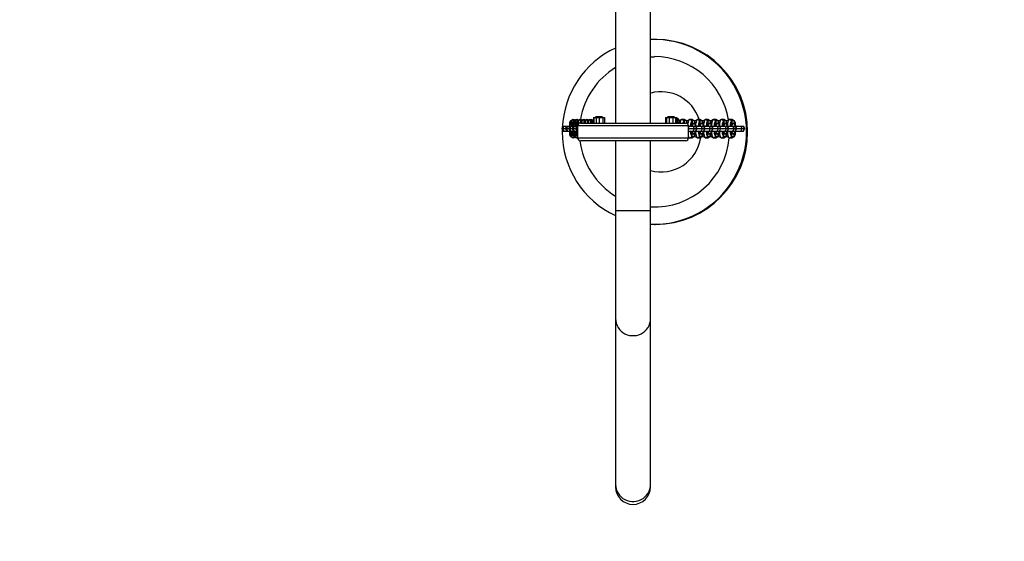
# Model space of a CAD drawing. Units: millimetres. Extents: x -500 to 1110, y 186 to 923.
# Drawn here: x 359 to 466, y 351 to 407 of the extents above; entities that cross this region are included whole.
import ezdxf

# ---------------------------------------------------------------- set-up
doc = ezdxf.new("R2010")
doc.units = ezdxf.units.MM
doc.header["$LTSCALE"] = 45
doc.layers.add('VP-EQ', color=7, linetype='Continuous', true_color=0x8a3492)
doc.layers.add('VP-HIC', color=6, linetype='Continuous')

# ---------------------------------------------------------------- blocks, each defined once
blk = doc.blocks.new('RB1329_')
at = {"color": 0, "linetype": 'Continuous', "lineweight": 25}
for p, q in [((470.51, 424.78), (470.51, 411.21)), ((474.31, 411.21), (474.31, 424.72)), ((474.83, 420.26), (474.72, 420.26)), ((474.31, 418.38), (474.72, 418.39)), ((465.89, 411.61), (465.63, 411.46)), ((465.63, 411.46), (465.89, 411.61)), ((465.63, 411.46), (465.74, 411.46)), ((465.63, 411.16), (465.63, 411.46)), ((465.74, 411.46), (466, 411.61)), ((465.74, 411.16), (465.74, 411.46)), ((465.89, 411.61), (466, 411.61)), ((465.89, 411.61), (465.89, 411.61)), ((466.13, 411.54), (466, 411.61)), ((466.26, 411.61), (466, 411.46)), ((466, 411.46), (466.26, 411.61)), ((466, 411.46), (466.11, 411.46)), ((466, 411.16), (466, 411.46)), ((466.11, 411.46), (466.37, 411.61)), ((466.11, 411.16), (466.11, 411.46)), ((466.26, 411.61), (466.37, 411.61)), ((466.26, 411.61), (466.26, 411.61)), ((466.63, 411.61), (466.37, 411.46)), ((466.5, 411.54), (466.37, 411.61)), ((466.37, 411.46), (466.63, 411.61)), ((466.37, 411.46), (466.48, 411.46)), ((466.37, 411.16), (466.37, 411.46)), ((466.48, 411.46), (466.74, 411.61)), ((466.48, 411.16), (466.48, 411.46)), ((466.63, 411.61), (466.74, 411.61)), ((466.63, 411.61), (466.63, 411.61)), ((466.87, 411.54), (466.74, 411.61)), ((467, 411.61), (466.74, 411.46)), ((466.74, 411.46), (467, 411.61)), ((466.74, 411.46), (466.85, 411.46)), ((466.74, 411.21), (466.74, 411.46)), ((466.85, 411.46), (467.11, 411.61)), ((466.85, 411.21), (466.85, 411.46)), ((467, 411.61), (467.11, 411.61)), ((467, 411.61), (467, 411.61)), ((467.37, 411.61), (467.11, 411.46)), ((467.24, 411.54), (467.11, 411.61)), ((467.11, 411.46), (467.37, 411.61)), ((467.11, 411.46), (467.22, 411.46)), ((467.11, 411.21), (467.11, 411.46)), ((467.22, 411.46), (467.48, 411.61)), ((467.22, 411.21), (467.22, 411.46)), ((467.37, 411.61), (467.48, 411.61)), ((467.37, 411.61), (467.37, 411.61)), ((467.74, 411.61), (467.48, 411.46)), ((467.61, 411.54), (467.48, 411.61)), ((467.48, 411.46), (467.74, 411.61)), ((467.48, 411.46), (467.59, 411.46)), ((467.48, 411.21), (467.48, 411.46)), ((467.59, 411.46), (467.85, 411.61)), ((467.59, 411.21), (467.59, 411.46)), ((467.74, 411.61), (467.85, 411.61)), ((467.74, 411.61), (467.74, 411.61)), ((468.11, 411.61), (467.85, 411.46)), ((467.85, 411.46), (468.11, 411.61)), ((467.85, 411.46), (467.96, 411.46)), ((467.85, 411.21), (467.85, 411.46)), ((467.98, 411.54), (467.86, 411.61)), ((467.96, 411.46), (468.14, 411.57)), ((467.96, 411.21), (467.96, 411.46)), ((468.11, 411.61), (468.14, 411.61)), ((468.11, 411.61), (468.11, 411.61)), ((468.14, 411.81), (468.14, 411.21)), ((468.14, 411.81), (468.18, 411.81)), ((468.18, 411.81), (468.18, 411.21)), ((468.18, 411.81), (468.43, 411.81)), ((468.35, 411.89), (468.43, 411.81)), ((469.1, 411.89), (468.35, 411.89)), ((468.43, 411.81), (468.43, 411.21)), ((468.43, 411.81), (468.79, 411.81)), ((468.79, 411.21), (468.79, 411.81)), ((468.79, 411.81), (469.13, 411.81)), ((469.03, 411.81), (469.1, 411.89)), ((469.13, 411.81), (469.13, 411.21)), ((469.13, 411.81), (469.31, 411.81)), ((469.31, 411.81), (469.31, 411.21)), ((475.91, 411.81), (475.91, 411.21)), ((475.91, 411.81), (476.04, 411.81)), ((476.04, 411.81), (476.04, 411.21)), ((476.04, 411.81), (476.36, 411.81)), ((476.13, 411.89), (476.21, 411.81)), ((476.88, 411.89), (476.13, 411.89)), ((476.36, 411.21), (476.36, 411.81)), ((476.36, 411.81), (476.73, 411.81)), ((476.73, 411.81), (476.73, 411.21)), ((476.73, 411.81), (477.01, 411.81)), ((476.81, 411.81), (476.88, 411.89)), ((477.01, 411.81), (477.01, 411.21)), ((477.01, 411.81), (477.1, 411.81)), ((477.1, 411.81), (477.1, 411.21)), ((477.31, 411.65), (477.1, 411.78)), ((477.1, 411.76), (477.27, 411.66)), ((477.1, 411.66), (477.27, 411.66)), ((477.1, 411.36), (477.27, 411.36)), ((477.27, 411.36), (477.1, 411.26)), ((477.27, 411.66), (477.27, 411.36)), ((477.65, 411.6), (477.42, 411.47)), ((477.68, 411.61), (477.94, 411.46)), ((477.93, 411.61), (477.68, 411.61)), ((477.93, 411.61), (478.18, 411.46)), ((477.97, 411.6), (477.93, 411.61)), ((478.18, 411.46), (477.94, 411.46)), ((477.94, 411.46), (477.94, 411.21)), ((478.21, 411.45), (477.97, 411.6)), ((478.18, 411.46), (478.18, 411.2)), ((478.51, 411.6), (478.26, 411.45)), ((478.54, 411.61), (478.79, 411.46)), ((478.79, 411.61), (478.54, 411.61)), ((478.79, 411.61), (479.04, 411.46)), ((478.82, 411.6), (478.79, 411.61)), ((478.79, 411.46), (478.79, 411.16)), ((479.04, 411.46), (478.79, 411.46)), ((479.07, 411.45), (478.82, 411.6)), ((479.04, 411.46), (479.04, 411.16)), ((479.37, 411.6), (479.12, 411.45)), ((479.4, 411.61), (479.65, 411.46)), ((479.65, 411.61), (479.4, 411.61)), ((479.65, 411.61), (479.9, 411.46)), ((479.68, 411.6), (479.65, 411.61)), ((479.65, 411.46), (479.65, 411.16)), ((479.9, 411.46), (479.65, 411.46)), ((479.93, 411.45), (479.68, 411.6)), ((479.9, 411.46), (479.9, 411.16)), ((480.23, 411.6), (479.98, 411.45)), ((480.26, 411.61), (480.51, 411.46)), ((480.51, 411.61), (480.26, 411.61)), ((480.51, 411.61), (480.76, 411.46)), ((480.54, 411.6), (480.51, 411.61)), ((480.51, 411.46), (480.51, 411.16)), ((480.76, 411.46), (480.51, 411.46)), ((480.79, 411.45), (480.54, 411.6)), ((480.76, 411.46), (480.76, 411.16)), ((481.08, 411.6), (480.84, 411.45)), ((481.12, 411.61), (481.37, 411.46)), ((481.37, 411.61), (481.12, 411.61)), ((481.37, 411.61), (481.62, 411.46)), ((481.4, 411.6), (481.37, 411.61)), ((481.37, 411.46), (481.37, 411.16)), ((481.62, 411.46), (481.37, 411.46)), ((481.65, 411.45), (481.4, 411.6)), ((481.62, 411.46), (481.62, 411.16)), ((481.94, 411.6), (481.7, 411.45)), ((481.98, 411.61), (482.23, 411.46)), ((482.23, 411.61), (481.98, 411.61)), ((482.23, 411.61), (482.48, 411.46)), ((482.26, 411.6), (482.23, 411.61)), ((482.23, 411.46), (482.23, 411.16)), ((482.48, 411.46), (482.23, 411.46)), ((482.51, 411.45), (482.26, 411.6)), ((482.48, 411.46), (482.48, 411.16)), ((482.8, 411.6), (482.56, 411.45)), ((482.84, 411.61), (483.09, 411.46)), ((483.08, 411.61), (482.84, 411.61)), ((483.08, 411.61), (483.34, 411.46)), ((483.12, 411.6), (483.08, 411.61)), ((483.09, 411.46), (483.09, 411.16)), ((483.34, 411.46), (483.09, 411.46)), ((483.37, 411.45), (483.12, 411.6)), ((483.34, 411.46), (483.34, 411.16)), ((464.86, 410.87), (464.71, 410.61)), ((464.71, 410.61), (464.86, 410.35)), ((464.71, 410.61), (464.72, 410.61)), ((464.72, 410.61), (464.87, 410.87)), ((464.72, 410.61), (464.82, 410.61)), ((464.87, 410.35), (464.72, 410.61)), ((464.75, 410.55), (464.74, 410.26)), ((464.82, 410.61), (464.97, 410.87)), ((464.97, 410.35), (464.82, 410.61)), ((464.82, 410.61), (465.08, 410.61)), ((464.86, 410.87), (464.87, 410.87)), ((464.86, 410.35), (464.87, 410.35)), ((464.87, 410.87), (464.97, 410.87)), ((464.87, 410.35), (464.97, 410.35)), ((464.97, 410.87), (465.23, 410.87)), ((464.97, 410.35), (465.23, 410.35)), ((465.23, 410.87), (465.08, 410.61)), ((465.08, 410.61), (465.23, 410.35)), ((465.08, 410.61), (465.09, 410.61)), ((465.09, 410.61), (465.24, 410.87)), ((465.09, 410.61), (465.19, 410.61)), ((465.24, 410.35), (465.09, 410.61)), ((465.19, 410.61), (465.34, 410.87)), ((465.34, 410.35), (465.19, 410.61)), ((465.19, 410.61), (465.45, 410.61)), ((465.23, 410.87), (465.24, 410.87)), ((465.23, 410.35), (465.24, 410.35)), ((465.24, 410.87), (465.34, 410.87)), ((465.24, 410.35), (465.34, 410.35)), ((465.34, 410.87), (465.61, 410.87)), ((465.34, 410.35), (465.61, 410.35)), ((465.6, 410.87), (465.45, 410.61)), ((465.45, 410.61), (465.6, 410.35)), ((465.45, 410.61), (465.46, 410.61)), ((465.46, 410.61), (465.61, 410.87)), ((465.46, 410.61), (465.56, 410.61)), ((465.61, 410.35), (465.46, 410.61)), ((465.56, 410.61), (465.71, 410.87)), ((465.56, 410.61), (465.82, 410.61)), ((465.71, 410.35), (465.56, 410.61)), ((465.6, 410.87), (465.61, 410.87)), ((465.6, 410.35), (465.61, 410.35)), ((465.61, 410.87), (465.71, 410.87)), ((465.61, 410.35), (465.71, 410.35)), ((465.63, 411.16), (465.74, 411.16)), ((465.77, 411.08), (465.63, 411.16)), ((465.71, 410.87), (465.97, 410.87)), ((465.71, 410.35), (465.97, 410.35)), ((465.75, 411.16), (465.74, 411.16)), ((465.97, 410.87), (465.82, 410.61)), ((465.82, 410.61), (465.97, 410.35)), ((465.82, 410.61), (465.83, 410.61)), ((465.83, 410.61), (465.98, 410.87)), ((465.83, 410.61), (465.93, 410.61)), ((465.98, 410.35), (465.83, 410.61)), ((465.93, 410.61), (466.08, 410.87)), ((466.08, 410.35), (465.93, 410.61)), ((465.93, 410.61), (466.19, 410.61)), ((465.97, 410.87), (465.98, 410.87)), ((465.97, 410.35), (465.98, 410.35)), ((465.98, 410.87), (466.08, 410.87)), ((465.98, 410.35), (466.08, 410.35)), ((466, 411.16), (466.11, 411.16)), ((466.14, 411.08), (466, 411.16)), ((466.08, 410.87), (466.35, 410.87)), ((466.08, 410.35), (466.35, 410.35)), ((466.12, 411.16), (466.11, 411.16)), ((466.34, 410.87), (466.19, 410.61)), ((466.19, 410.61), (466.34, 410.35)), ((466.19, 410.61), (466.2, 410.61)), ((466.2, 410.61), (466.35, 410.87)), ((466.2, 410.61), (466.3, 410.61)), ((466.35, 410.35), (466.2, 410.61)), ((466.3, 410.61), (466.41, 410.79)), ((466.3, 410.61), (466.41, 410.61)), ((466.41, 410.43), (466.3, 410.61)), ((466.34, 410.87), (466.35, 410.87)), ((466.34, 410.35), (466.35, 410.35)), ((466.35, 410.87), (466.41, 410.87)), ((466.35, 410.35), (466.41, 410.35)), ((466.37, 411.16), (466.48, 411.16)), ((466.48, 411.1), (466.37, 411.16)), ((466.41, 410.91), (466.41, 409.61)), ((478.41, 410.91), (466.41, 410.91)), ((466.49, 411.16), (466.48, 411.16)), ((466.71, 411.21), (478.09, 411.21)), ((478.09, 411.21), (478.11, 411.21)), ((478.41, 409.61), (478.41, 410.91)), ((478.41, 410.87), (478.93, 410.87)), ((478.49, 410.61), (478.41, 410.75)), ((478.46, 410.61), (478.41, 410.7)), ((478.41, 410.48), (478.49, 410.61)), ((478.41, 410.61), (478.46, 410.61)), ((478.41, 410.53), (478.46, 410.61)), ((478.41, 410.35), (478.93, 410.35)), ((478.46, 410.61), (478.49, 410.61)), ((478.49, 410.61), (479.07, 410.61)), ((478.79, 411.01), (478.7, 411.01)), ((478.79, 411.16), (478.76, 411.14)), ((478.81, 410.92), (478.77, 410.92)), ((478.77, 410.3), (478.81, 410.3)), ((479.04, 411.16), (478.79, 411.16)), ((479.04, 411.16), (478.79, 411.01)), ((479.07, 410.61), (478.93, 410.87)), ((478.93, 410.87), (479.17, 410.87)), ((478.93, 410.35), (479.07, 410.61)), ((478.93, 410.35), (479.17, 410.35)), ((479.07, 410.61), (479.32, 410.61)), ((479.32, 410.61), (479.17, 410.87)), ((479.17, 410.87), (479.2, 410.87)), ((479.17, 410.35), (479.32, 410.61)), ((479.17, 410.35), (479.2, 410.35)), ((479.35, 410.61), (479.2, 410.87)), ((479.2, 410.87), (479.78, 410.87)), ((479.2, 410.35), (479.35, 410.61)), ((479.2, 410.35), (479.78, 410.35)), ((479.32, 410.61), (479.35, 410.61)), ((479.35, 410.61), (479.93, 410.61)), ((479.65, 411.01), (479.56, 411.01)), ((479.65, 411.16), (479.62, 411.14)), ((479.67, 410.92), (479.63, 410.92)), ((479.63, 410.3), (479.67, 410.3)), ((479.9, 411.16), (479.65, 411.01)), ((479.9, 411.16), (479.65, 411.16)), ((479.93, 410.61), (479.78, 410.87)), ((479.78, 410.87), (480.03, 410.87)), ((479.78, 410.35), (479.93, 410.61)), ((479.78, 410.35), (480.03, 410.35)), ((479.93, 410.61), (480.18, 410.61)), ((480.18, 410.61), (480.03, 410.87)), ((480.03, 410.87), (480.06, 410.87)), ((480.03, 410.35), (480.18, 410.61)), ((480.03, 410.35), (480.06, 410.35)), ((480.21, 410.61), (480.06, 410.87)), ((480.06, 410.87), (480.64, 410.87)), ((480.06, 410.35), (480.21, 410.61)), ((480.06, 410.35), (480.64, 410.35)), ((480.18, 410.61), (480.21, 410.61)), ((480.21, 410.61), (480.79, 410.61)), ((480.51, 411.01), (480.42, 411.01)), ((480.51, 411.16), (480.47, 411.14)), ((480.53, 410.92), (480.49, 410.92)), ((480.49, 410.3), (480.53, 410.3)), ((480.76, 411.16), (480.51, 411.01)), ((480.76, 411.16), (480.51, 411.16)), ((480.79, 410.61), (480.64, 410.87)), ((480.64, 410.87), (480.89, 410.87)), ((480.64, 410.35), (480.79, 410.61)), ((480.64, 410.35), (480.89, 410.35)), ((480.79, 410.61), (481.03, 410.61)), ((481.03, 410.61), (480.89, 410.87)), ((480.89, 410.87), (480.92, 410.87)), ((480.89, 410.35), (481.03, 410.61)), ((480.89, 410.35), (480.92, 410.35)), ((481.07, 410.61), (480.92, 410.87)), ((480.92, 410.87), (481.5, 410.87)), ((480.92, 410.35), (481.07, 410.61)), ((480.92, 410.35), (481.5, 410.35)), ((481.03, 410.61), (481.07, 410.61)), ((481.07, 410.61), (481.65, 410.61)), ((481.37, 411.01), (481.28, 411.01)), ((481.37, 411.16), (481.33, 411.14)), ((481.39, 410.92), (481.35, 410.92)), ((481.35, 410.3), (481.39, 410.3)), ((481.62, 411.16), (481.37, 411.01)), ((481.62, 411.16), (481.37, 411.16)), ((481.65, 410.61), (481.5, 410.87)), ((481.5, 410.87), (481.75, 410.87)), ((481.5, 410.35), (481.65, 410.61)), ((481.5, 410.35), (481.75, 410.35)), ((481.65, 410.61), (481.89, 410.61)), ((481.89, 410.61), (481.75, 410.87)), ((481.75, 410.87), (481.77, 410.87)), ((481.75, 410.35), (481.89, 410.61)), ((481.75, 410.35), (481.77, 410.35)), ((481.92, 410.61), (481.77, 410.87)), ((481.77, 410.87), (482.36, 410.87)), ((481.77, 410.35), (481.92, 410.61)), ((481.77, 410.35), (482.36, 410.35)), ((481.89, 410.61), (481.92, 410.61)), ((481.92, 410.61), (482.51, 410.61)), ((482.23, 411.01), (482.14, 411.01)), ((482.23, 411.16), (482.19, 411.14)), ((482.24, 410.92), (482.21, 410.92)), ((482.21, 410.3), (482.24, 410.3)), ((482.48, 411.16), (482.23, 411.01)), ((482.48, 411.16), (482.23, 411.16)), ((482.51, 410.61), (482.36, 410.87)), ((482.36, 410.87), (482.61, 410.87)), ((482.36, 410.35), (482.51, 410.61)), ((482.36, 410.35), (482.61, 410.35)), ((482.51, 410.61), (482.75, 410.61)), ((482.75, 410.61), (482.61, 410.87)), ((482.61, 410.87), (482.63, 410.87)), ((482.61, 410.35), (482.75, 410.61)), ((482.61, 410.35), (482.63, 410.35)), ((482.78, 410.61), (482.63, 410.87)), ((482.63, 410.87), (483.22, 410.87)), ((482.63, 410.35), (482.78, 410.61)), ((482.63, 410.35), (483.22, 410.35)), ((482.75, 410.61), (482.78, 410.61)), ((482.78, 410.61), (483.37, 410.61)), ((483.08, 411.01), (483, 411.01)), ((483.09, 411.16), (483.05, 411.14)), ((483.1, 410.92), (483.06, 410.92)), ((483.06, 410.3), (483.1, 410.3)), ((483.34, 411.16), (483.08, 411.01)), ((483.34, 411.16), (483.09, 411.16)), ((483.37, 410.61), (483.22, 410.87)), ((483.22, 410.87), (483.47, 410.87)), ((483.22, 410.35), (483.37, 410.61)), ((483.22, 410.35), (483.47, 410.35)), ((483.37, 410.61), (483.61, 410.61)), ((483.61, 410.61), (483.47, 410.87)), ((483.47, 410.87), (483.49, 410.87)), ((483.47, 410.35), (483.61, 410.61)), ((483.47, 410.35), (483.49, 410.35)), ((483.64, 410.61), (483.49, 410.87)), ((483.49, 410.87), (484.08, 410.87)), ((483.49, 410.35), (483.64, 410.61)), ((483.49, 410.35), (484.08, 410.35)), ((483.61, 410.61), (483.64, 410.61)), ((483.64, 410.61), (484.23, 410.61)), ((484.23, 410.61), (484.08, 410.87)), ((484.08, 410.87), (484.33, 410.87)), ((484.08, 410.35), (484.23, 410.61)), ((484.08, 410.35), (484.33, 410.35)), ((484.23, 410.61), (484.47, 410.61)), ((484.47, 410.61), (484.33, 410.87)), ((484.33, 410.87), (484.35, 410.87)), ((484.33, 410.35), (484.47, 410.61)), ((484.33, 410.35), (484.35, 410.35)), ((484.5, 410.61), (484.35, 410.87)), ((484.35, 410.35), (484.5, 410.61)), ((484.47, 410.61), (484.5, 410.61)), ((465.77, 410.14), (465.63, 410.06)), ((465.74, 410.06), (465.63, 410.06)), ((465.63, 410.06), (465.63, 409.76)), ((465.63, 409.77), (465.89, 409.62)), ((465.74, 409.76), (465.63, 409.76)), ((465.63, 409.76), (465.89, 409.61)), ((465.75, 410.07), (465.74, 410.06)), ((465.74, 410.06), (465.74, 409.76)), ((465.74, 409.76), (466, 409.61)), ((465.89, 409.61), (465.89, 409.62)), ((466, 409.61), (465.89, 409.61)), ((466.14, 410.14), (466, 410.06)), ((466.11, 410.06), (466, 410.06)), ((466, 410.06), (466, 409.76)), ((466, 409.77), (466.26, 409.62)), ((466, 409.76), (466.26, 409.61)), ((466.11, 409.76), (466, 409.76)), ((466, 409.62), (466.13, 409.69)), ((466.12, 410.07), (466.11, 410.06)), ((466.11, 410.06), (466.11, 409.76)), ((466.11, 409.76), (466.37, 409.61)), ((466.26, 409.61), (466.26, 409.62)), ((466.37, 409.61), (466.26, 409.61)), ((466.41, 410.08), (466.37, 410.06)), ((466.41, 410.06), (466.37, 410.06)), ((466.37, 410.06), (466.37, 409.76)), ((466.37, 409.77), (466.41, 409.74)), ((466.41, 409.76), (466.37, 409.76)), ((466.37, 409.76), (466.41, 409.74)), ((466.37, 409.62), (466.41, 409.64)), ((466.41, 409.61), (478.41, 409.61)), ((478.11, 409.31), (466.71, 409.31)), ((470.51, 409.31), (470.51, 401.76)), ((474.31, 401.76), (474.31, 409.31)), ((478.41, 409.68), (478.51, 409.62)), ((478.54, 409.61), (478.79, 409.76)), ((478.54, 409.61), (478.79, 409.61)), ((478.7, 410.21), (478.79, 410.21)), ((478.79, 410.06), (478.76, 410.09)), ((479.04, 410.06), (478.79, 410.21)), ((478.79, 409.76), (478.79, 410.06)), ((478.79, 410.06), (479.04, 410.06)), ((478.79, 409.61), (479.04, 409.76)), ((478.79, 409.76), (479.04, 409.76)), ((478.79, 409.61), (478.82, 409.62)), ((478.82, 409.62), (479.07, 409.77)), ((479.04, 409.76), (479.04, 410.06)), ((479.12, 409.77), (479.37, 409.62)), ((479.4, 409.61), (479.65, 409.76)), ((479.4, 409.61), (479.65, 409.61)), ((479.56, 410.21), (479.65, 410.21)), ((479.65, 410.06), (479.62, 410.09)), ((479.9, 410.06), (479.65, 410.21)), ((479.65, 409.76), (479.65, 410.06)), ((479.65, 410.06), (479.9, 410.06)), ((479.65, 409.76), (479.9, 409.76)), ((479.65, 409.61), (479.9, 409.76)), ((479.65, 409.61), (479.68, 409.62)), ((479.68, 409.62), (479.93, 409.77)), ((479.9, 409.76), (479.9, 410.06)), ((479.98, 409.77), (480.23, 409.62)), ((480.26, 409.61), (480.51, 409.76)), ((480.26, 409.61), (480.51, 409.61)), ((480.42, 410.21), (480.51, 410.21)), ((480.51, 410.06), (480.47, 410.09)), ((480.76, 410.06), (480.51, 410.21)), ((480.51, 409.76), (480.51, 410.06)), ((480.51, 410.06), (480.76, 410.06)), ((480.51, 409.61), (480.76, 409.76)), ((480.51, 409.76), (480.76, 409.76)), ((480.51, 409.61), (480.54, 409.62)), ((480.54, 409.62), (480.79, 409.77)), ((480.76, 409.76), (480.76, 410.06)), ((480.84, 409.77), (481.08, 409.62)), ((481.12, 409.61), (481.37, 409.76)), ((481.12, 409.61), (481.37, 409.61)), ((481.28, 410.21), (481.37, 410.21)), ((481.37, 410.06), (481.33, 410.09)), ((481.62, 410.06), (481.37, 410.21)), ((481.37, 409.76), (481.37, 410.06)), ((481.37, 410.06), (481.62, 410.06)), ((481.37, 409.61), (481.62, 409.76)), ((481.37, 409.76), (481.62, 409.76)), ((481.37, 409.61), (481.4, 409.62)), ((481.4, 409.62), (481.65, 409.77)), ((481.62, 409.76), (481.62, 410.06)), ((481.7, 409.77), (481.94, 409.62)), ((481.98, 409.61), (482.23, 409.76)), ((481.98, 409.61), (482.23, 409.61)), ((482.14, 410.21), (482.23, 410.21)), ((482.23, 410.06), (482.19, 410.09)), ((482.48, 410.06), (482.23, 410.21)), ((482.23, 409.76), (482.23, 410.06)), ((482.23, 410.06), (482.48, 410.06)), ((482.23, 409.76), (482.48, 409.76)), ((482.23, 409.61), (482.48, 409.76)), ((482.23, 409.61), (482.26, 409.62)), ((482.26, 409.62), (482.51, 409.77)), ((482.48, 409.76), (482.48, 410.06)), ((482.56, 409.77), (482.8, 409.62)), ((482.84, 409.61), (483.09, 409.76)), ((482.84, 409.61), (483.08, 409.61)), ((483, 410.21), (483.08, 410.21)), ((483.09, 410.06), (483.05, 410.09)), ((483.34, 410.06), (483.08, 410.21)), ((483.08, 409.61), (483.34, 409.76)), ((483.08, 409.61), (483.12, 409.62)), ((483.09, 409.76), (483.09, 410.06)), ((483.09, 410.06), (483.34, 410.06)), ((483.09, 409.76), (483.34, 409.76)), ((483.12, 409.62), (483.37, 409.77)), ((483.34, 409.76), (483.34, 410.06)), ((470.51, 401.76), (470.51, 390.07)), ((470.51, 401.76), (474.31, 401.76)), ((474.31, 390.07), (474.31, 401.76)), ((474.72, 400.26), (474.83, 400.26)), ((470.51, 390.07), (470.51, 372.13)), ((474.31, 372.13), (474.31, 390.07)), ((470.51, 372.13), (470.51, 371.87)), ((474.31, 371.87), (474.31, 372.13))]:
    blk.add_line(p, q, dxfattribs=at)
at = {"color": 0, "linetype": 'Continuous', "lineweight": 25, "flags": 128}
for points in [[(465.55, 410.87), (465.55, 410.95), (465.56, 411.1), (465.57, 411.22), (465.58, 411.32), (465.6, 411.4), (465.62, 411.45), (465.63, 411.46)], [(465.74, 411.46), (465.76, 411.45), (465.77, 411.4), (465.79, 411.32), (465.8, 411.22), (465.81, 411.1), (465.82, 410.95), (465.82, 410.87)], [(465.92, 410.87), (465.92, 410.95), (465.93, 411.1), (465.94, 411.22), (465.95, 411.32), (465.97, 411.4), (465.99, 411.45), (466, 411.46)], [(466.11, 411.46), (466.13, 411.45), (466.14, 411.4), (466.16, 411.32), (466.17, 411.22), (466.18, 411.1), (466.19, 410.95), (466.19, 410.87)], [(466.29, 410.87), (466.29, 410.95), (466.3, 411.1), (466.31, 411.22), (466.32, 411.32), (466.34, 411.4), (466.36, 411.45), (466.37, 411.46)], [(477.27, 411.66), (477.32, 411.64), (477.37, 411.59), (477.41, 411.49), (477.45, 411.36), (477.48, 411.21), (477.49, 411.2)], [(477.27, 411.36), (477.31, 411.35), (477.34, 411.31), (477.37, 411.24), (477.38, 411.21)], [(477.68, 411.61), (477.64, 411.59), (477.59, 411.54), (477.55, 411.45), (477.51, 411.33), (477.49, 411.2)], [(477.94, 411.46), (477.9, 411.45), (477.86, 411.4), (477.82, 411.32), (477.79, 411.22), (477.79, 411.21)], [(478.36, 411.08), (478.35, 411.1), (478.33, 411.22), (478.3, 411.32), (478.26, 411.4), (478.22, 411.45), (478.18, 411.46)], [(478.26, 411.45), (478.25, 411.45), (478.24, 411.43)], [(478.54, 411.61), (478.5, 411.59), (478.45, 411.54), (478.41, 411.45), (478.37, 411.33), (478.34, 411.18), (478.34, 411.17)], [(478.79, 411.46), (478.75, 411.45), (478.72, 411.4), (478.68, 411.32), (478.65, 411.22), (478.62, 411.1), (478.6, 410.95), (478.6, 410.87)], [(479.24, 410.87), (479.23, 410.95), (479.21, 411.1), (479.19, 411.22), (479.15, 411.32), (479.12, 411.4), (479.08, 411.45), (479.04, 411.46)], [(479.12, 411.45), (479.11, 411.45), (479.1, 411.43)], [(479.4, 411.61), (479.35, 411.59), (479.31, 411.54), (479.27, 411.45), (479.23, 411.33), (479.2, 411.18), (479.2, 411.17)], [(479.65, 411.46), (479.61, 411.45), (479.58, 411.4), (479.54, 411.32), (479.51, 411.22), (479.48, 411.1), (479.46, 410.95), (479.46, 410.87)], [(480.1, 410.87), (480.09, 410.95), (480.07, 411.1), (480.05, 411.22), (480.01, 411.32), (479.98, 411.4), (479.94, 411.45), (479.9, 411.46)], [(479.98, 411.45), (479.97, 411.45), (479.95, 411.43)], [(480.26, 411.61), (480.21, 411.59), (480.17, 411.54), (480.13, 411.45), (480.09, 411.33), (480.06, 411.18), (480.06, 411.17)], [(480.51, 411.46), (480.47, 411.45), (480.43, 411.4), (480.4, 411.32), (480.37, 411.22), (480.34, 411.1), (480.32, 410.95), (480.31, 410.87)], [(480.96, 410.87), (480.95, 410.95), (480.93, 411.1), (480.9, 411.22), (480.87, 411.32), (480.84, 411.4), (480.8, 411.45), (480.76, 411.46)], [(480.84, 411.45), (480.83, 411.45), (480.81, 411.43)], [(481.12, 411.61), (481.07, 411.59), (481.03, 411.54), (480.99, 411.45), (480.95, 411.33), (480.92, 411.18), (480.92, 411.17)], [(481.37, 411.46), (481.33, 411.45), (481.29, 411.4), (481.26, 411.32), (481.23, 411.22), (481.2, 411.1), (481.18, 410.95), (481.17, 410.87)], [(481.82, 410.87), (481.81, 410.95), (481.79, 411.1), (481.76, 411.22), (481.73, 411.32), (481.7, 411.4), (481.66, 411.45), (481.62, 411.46)], [(481.7, 411.45), (481.69, 411.45), (481.67, 411.43)], [(481.98, 411.61), (481.93, 411.59), (481.89, 411.54), (481.84, 411.45), (481.81, 411.33), (481.78, 411.18), (481.78, 411.17)], [(482.23, 411.46), (482.19, 411.45), (482.15, 411.4), (482.12, 411.32), (482.09, 411.22), (482.06, 411.1), (482.04, 410.95), (482.03, 410.87)], [(482.68, 410.87), (482.67, 410.95), (482.65, 411.1), (482.62, 411.22), (482.59, 411.32), (482.56, 411.4), (482.52, 411.45), (482.48, 411.46)], [(482.56, 411.45), (482.55, 411.45), (482.53, 411.43)], [(482.84, 411.61), (482.79, 411.59), (482.75, 411.54), (482.7, 411.45), (482.67, 411.33), (482.64, 411.18), (482.63, 411.17)], [(483.09, 411.46), (483.05, 411.45), (483.01, 411.4), (482.98, 411.32), (482.94, 411.22), (482.92, 411.1), (482.9, 410.95), (482.89, 410.87)], [(483.53, 410.87), (483.53, 410.95), (483.51, 411.1), (483.48, 411.22), (483.45, 411.32), (483.41, 411.4), (483.38, 411.45), (483.34, 411.46)], [(465.63, 409.76), (465.62, 409.78), (465.6, 409.83), (465.58, 409.9), (465.57, 410.01), (465.56, 410.13), (465.55, 410.27), (465.55, 410.35)], [(465.82, 410.35), (465.82, 410.27), (465.81, 410.13), (465.8, 410.01), (465.79, 409.9), (465.77, 409.83), (465.76, 409.78), (465.74, 409.76)], [(466, 409.76), (465.99, 409.78), (465.97, 409.83), (465.95, 409.9), (465.94, 410.01), (465.93, 410.13), (465.92, 410.27), (465.92, 410.35)], [(466.19, 410.35), (466.19, 410.27), (466.18, 410.13), (466.17, 410.01), (466.16, 409.9), (466.14, 409.83), (466.13, 409.78), (466.11, 409.76)], [(466.37, 409.76), (466.36, 409.78), (466.34, 409.83), (466.32, 409.9), (466.31, 410.01), (466.3, 410.13), (466.29, 410.27), (466.29, 410.35)], [(466.48, 411.16), (466.49, 411.15), (466.5, 411.13)], [(478.6, 410.35), (478.6, 410.27), (478.62, 410.13), (478.65, 410.01), (478.68, 409.9), (478.72, 409.83), (478.75, 409.78), (478.79, 409.76)], [(478.79, 411.16), (478.77, 411.15), (478.74, 411.12), (478.72, 411.08), (478.7, 411.01), (478.68, 410.93), (478.68, 410.87)], [(478.68, 410.36), (478.68, 410.3), (478.7, 410.22), (478.72, 410.15), (478.74, 410.1), (478.77, 410.07), (478.79, 410.06)], [(478.77, 410.92), (478.74, 410.9), (478.73, 410.87)], [(478.73, 410.35), (478.74, 410.32), (478.77, 410.3)], [(478.85, 410.87), (478.83, 410.9), (478.81, 410.92), (478.78, 410.9), (478.77, 410.87)], [(478.77, 410.35), (478.78, 410.32), (478.81, 410.3)], [(478.86, 410.87), (478.86, 410.9), (478.84, 410.95), (478.83, 410.99), (478.81, 411.01), (478.79, 411.01)], [(478.79, 410.21), (478.81, 410.22), (478.83, 410.24), (478.84, 410.28), (478.86, 410.32), (478.86, 410.35)], [(478.81, 410.3), (478.83, 410.32), (478.85, 410.35)], [(479.16, 410.87), (479.15, 410.93), (479.13, 411.01), (479.11, 411.08), (479.09, 411.12), (479.07, 411.15), (479.04, 411.16)], [(479.04, 409.76), (479.08, 409.78), (479.12, 409.83), (479.15, 409.9), (479.19, 410.01), (479.21, 410.13), (479.23, 410.27), (479.24, 410.35)], [(479.04, 410.06), (479.07, 410.07), (479.09, 410.1), (479.11, 410.15), (479.13, 410.22), (479.15, 410.3), (479.16, 410.35)], [(479.46, 410.35), (479.46, 410.27), (479.48, 410.13), (479.51, 410.01), (479.54, 409.9), (479.58, 409.83), (479.61, 409.78), (479.65, 409.76)], [(479.65, 411.16), (479.63, 411.15), (479.6, 411.12), (479.58, 411.08), (479.56, 411.01), (479.54, 410.93), (479.54, 410.87)], [(479.54, 410.35), (479.54, 410.3), (479.56, 410.22), (479.58, 410.15), (479.6, 410.1), (479.63, 410.07), (479.65, 410.06)], [(479.63, 410.92), (479.6, 410.9), (479.59, 410.87)], [(479.59, 410.35), (479.6, 410.32), (479.63, 410.3)], [(479.71, 410.87), (479.69, 410.9), (479.67, 410.92), (479.64, 410.9), (479.63, 410.87)], [(479.63, 410.35), (479.64, 410.32), (479.67, 410.3)], [(479.72, 410.87), (479.72, 410.9), (479.7, 410.95), (479.68, 410.99), (479.67, 411.01), (479.65, 411.01)], [(479.65, 410.21), (479.67, 410.22), (479.68, 410.24), (479.7, 410.28), (479.72, 410.32), (479.72, 410.35)], [(479.67, 410.3), (479.69, 410.32), (479.71, 410.35)], [(480.02, 410.87), (480.01, 410.93), (479.99, 411.01), (479.97, 411.08), (479.95, 411.12), (479.93, 411.15), (479.9, 411.16)], [(479.9, 410.06), (479.93, 410.07), (479.95, 410.1), (479.97, 410.15), (479.99, 410.22), (480.01, 410.3), (480.02, 410.35)], [(479.9, 409.76), (479.94, 409.78), (479.98, 409.83), (480.01, 409.9), (480.05, 410.01), (480.07, 410.13), (480.09, 410.27), (480.1, 410.35)], [(480.31, 410.35), (480.32, 410.27), (480.34, 410.13), (480.37, 410.01), (480.4, 409.9), (480.43, 409.83), (480.47, 409.78), (480.51, 409.76)], [(480.51, 411.16), (480.49, 411.15), (480.46, 411.12), (480.44, 411.08), (480.42, 411.01), (480.4, 410.93), (480.39, 410.87)], [(480.39, 410.36), (480.4, 410.3), (480.42, 410.22), (480.44, 410.15), (480.46, 410.1), (480.49, 410.07), (480.51, 410.06)], [(480.49, 410.92), (480.46, 410.9), (480.45, 410.87)], [(480.45, 410.35), (480.46, 410.32), (480.49, 410.3)], [(480.57, 410.87), (480.55, 410.9), (480.53, 410.92), (480.5, 410.9), (480.48, 410.87)], [(480.48, 410.35), (480.5, 410.32), (480.53, 410.3)], [(480.58, 410.87), (480.57, 410.9), (480.56, 410.95), (480.54, 410.99), (480.53, 411.01), (480.51, 411.01)], [(480.51, 410.21), (480.53, 410.22), (480.54, 410.24), (480.56, 410.28), (480.57, 410.32), (480.58, 410.35)], [(480.53, 410.3), (480.55, 410.32), (480.57, 410.35)], [(480.88, 410.87), (480.87, 410.93), (480.85, 411.01), (480.83, 411.08), (480.81, 411.12), (480.78, 411.15), (480.76, 411.16)], [(480.76, 410.06), (480.78, 410.07), (480.81, 410.1), (480.83, 410.15), (480.85, 410.22), (480.87, 410.3), (480.88, 410.35)], [(480.76, 409.76), (480.8, 409.78), (480.84, 409.83), (480.87, 409.9), (480.9, 410.01), (480.93, 410.13), (480.95, 410.27), (480.96, 410.35)], [(481.17, 410.35), (481.18, 410.27), (481.2, 410.13), (481.23, 410.01), (481.26, 409.9), (481.29, 409.83), (481.33, 409.78), (481.37, 409.76)], [(481.37, 411.16), (481.35, 411.15), (481.32, 411.12), (481.3, 411.08), (481.28, 411.01), (481.26, 410.93), (481.25, 410.87)], [(481.25, 410.35), (481.26, 410.3), (481.28, 410.22), (481.3, 410.15), (481.32, 410.1), (481.35, 410.07), (481.37, 410.06)], [(481.35, 410.92), (481.32, 410.9), (481.31, 410.87)], [(481.31, 410.35), (481.32, 410.32), (481.35, 410.3)], [(481.43, 410.87), (481.41, 410.9), (481.39, 410.92), (481.36, 410.9), (481.34, 410.87)], [(481.34, 410.35), (481.36, 410.32), (481.39, 410.3)], [(481.44, 410.87), (481.43, 410.9), (481.42, 410.95), (481.4, 410.99), (481.38, 411.01), (481.37, 411.01)], [(481.37, 410.21), (481.38, 410.22), (481.4, 410.24), (481.42, 410.28), (481.43, 410.32), (481.44, 410.35)], [(481.39, 410.3), (481.41, 410.32), (481.43, 410.35)], [(481.74, 410.87), (481.73, 410.93), (481.71, 411.01), (481.69, 411.08), (481.67, 411.12), (481.64, 411.15), (481.62, 411.16)], [(481.62, 409.76), (481.66, 409.78), (481.7, 409.83), (481.73, 409.9), (481.76, 410.01), (481.79, 410.13), (481.81, 410.27), (481.82, 410.35)], [(481.62, 410.06), (481.64, 410.07), (481.67, 410.1), (481.69, 410.15), (481.71, 410.22), (481.73, 410.3), (481.74, 410.35)], [(482.03, 410.35), (482.04, 410.27), (482.06, 410.13), (482.09, 410.01), (482.12, 409.9), (482.15, 409.83), (482.19, 409.78), (482.23, 409.76)], [(482.23, 411.16), (482.21, 411.15), (482.18, 411.12), (482.16, 411.08), (482.14, 411.01), (482.12, 410.93), (482.11, 410.87)], [(482.11, 410.36), (482.12, 410.3), (482.14, 410.22), (482.16, 410.15), (482.18, 410.1), (482.21, 410.07), (482.23, 410.06)], [(482.21, 410.92), (482.18, 410.9), (482.16, 410.87)], [(482.16, 410.35), (482.18, 410.32), (482.21, 410.3)], [(482.29, 410.87), (482.27, 410.9), (482.24, 410.92), (482.22, 410.9), (482.2, 410.87)], [(482.2, 410.35), (482.22, 410.32), (482.24, 410.3)], [(482.3, 410.87), (482.29, 410.9), (482.28, 410.95), (482.26, 410.99), (482.24, 411.01), (482.23, 411.01)], [(482.23, 410.21), (482.24, 410.22), (482.26, 410.24), (482.28, 410.28), (482.29, 410.32), (482.3, 410.35)], [(482.24, 410.3), (482.27, 410.32), (482.29, 410.35)], [(482.6, 410.87), (482.59, 410.93), (482.57, 411.01), (482.55, 411.08), (482.53, 411.12), (482.5, 411.15), (482.48, 411.16)], [(482.48, 410.06), (482.5, 410.07), (482.53, 410.1), (482.55, 410.15), (482.57, 410.22), (482.59, 410.3), (482.6, 410.35)], [(482.48, 409.76), (482.52, 409.78), (482.56, 409.83), (482.59, 409.9), (482.62, 410.01), (482.65, 410.13), (482.67, 410.27), (482.68, 410.35)], [(482.89, 410.35), (482.9, 410.27), (482.92, 410.13), (482.94, 410.01), (482.98, 409.9), (483.01, 409.83), (483.05, 409.78), (483.09, 409.76)], [(483.09, 411.16), (483.06, 411.15), (483.04, 411.12), (483.02, 411.08), (483, 411.01), (482.98, 410.93), (482.97, 410.87)], [(482.97, 410.35), (482.98, 410.3), (483, 410.22), (483.02, 410.15), (483.04, 410.1), (483.06, 410.07), (483.09, 410.06)], [(483.06, 410.92), (483.04, 410.9), (483.02, 410.87)], [(483.02, 410.35), (483.04, 410.32), (483.06, 410.3)], [(483.15, 410.87), (483.13, 410.9), (483.1, 410.92), (483.08, 410.9), (483.06, 410.87)], [(483.06, 410.35), (483.08, 410.32), (483.1, 410.3)], [(483.16, 410.87), (483.15, 410.9), (483.14, 410.95), (483.12, 410.99), (483.1, 411.01), (483.08, 411.01)], [(483.08, 410.21), (483.1, 410.22), (483.12, 410.24), (483.14, 410.28), (483.15, 410.32), (483.16, 410.35)], [(483.1, 410.3), (483.13, 410.32), (483.15, 410.35)], [(483.46, 410.87), (483.45, 410.93), (483.43, 411.01), (483.41, 411.08), (483.39, 411.12), (483.36, 411.15), (483.34, 411.16)], [(483.34, 409.76), (483.38, 409.78), (483.41, 409.83), (483.45, 409.9), (483.48, 410.01), (483.51, 410.13), (483.53, 410.27), (483.53, 410.35)], [(483.34, 410.06), (483.36, 410.07), (483.39, 410.1), (483.41, 410.15), (483.43, 410.22), (483.45, 410.3), (483.46, 410.35)], [(478.41, 409.78), (478.41, 409.78), (478.45, 409.69), (478.5, 409.63), (478.54, 409.61)], [(479.1, 409.79), (479.11, 409.78), (479.12, 409.77)], [(479.2, 410.06), (479.2, 410.05), (479.23, 409.9), (479.27, 409.78), (479.31, 409.69), (479.35, 409.63), (479.4, 409.61)], [(479.95, 409.79), (479.97, 409.78), (479.98, 409.77)], [(480.06, 410.06), (480.06, 410.05), (480.09, 409.9), (480.13, 409.78), (480.17, 409.69), (480.21, 409.63), (480.26, 409.61)], [(480.81, 409.79), (480.83, 409.78), (480.84, 409.77)], [(480.92, 410.06), (480.92, 410.05), (480.95, 409.9), (480.99, 409.78), (481.03, 409.69), (481.07, 409.63), (481.12, 409.61)], [(481.67, 409.79), (481.69, 409.78), (481.7, 409.77)], [(481.78, 410.06), (481.78, 410.05), (481.81, 409.9), (481.84, 409.78), (481.89, 409.69), (481.93, 409.63), (481.98, 409.61)], [(482.53, 409.79), (482.55, 409.78), (482.56, 409.77)], [(482.63, 410.06), (482.64, 410.05), (482.67, 409.9), (482.7, 409.78), (482.75, 409.69), (482.79, 409.63), (482.84, 409.61)], [(470.51, 390.07), (470.53, 389.81), (470.58, 389.57), (470.67, 389.33), (470.78, 389.1), (470.93, 388.9), (471.11, 388.71), (471.31, 388.55), (471.53, 388.42), (471.77, 388.32), (472.02, 388.25), (472.28, 388.22), (472.54, 388.22), (472.79, 388.25), (473.04, 388.32), (473.28, 388.42), (473.5, 388.55), (473.7, 388.71), (473.88, 388.9), (474.03, 389.1), (474.15, 389.33), (474.24, 389.57), (474.29, 389.81), (474.31, 390.07), (474.31, 390.07)], [(470.51, 372.13), (470.53, 371.88), (470.58, 371.63), (470.67, 371.39), (470.78, 371.17), (470.93, 370.96), (471.11, 370.78), (471.31, 370.62), (471.53, 370.48), (471.77, 370.38), (472.02, 370.32), (472.28, 370.28), (472.54, 370.28), (472.79, 370.32), (473.04, 370.38), (473.28, 370.48), (473.5, 370.62), (473.7, 370.78), (473.88, 370.96), (474.03, 371.17), (474.15, 371.39), (474.24, 371.63), (474.29, 371.88), (474.31, 372.13), (474.31, 372.13)]]:
    blk.add_lwpolyline(points, dxfattribs=at)
at = {"color": 0, "linetype": 'Continuous', "lineweight": 25}
for centre, radius, start, end in [((474.69, 410.26), 10, 267.7835, 92.2165), ((474.81, 410.26), 10, 270.1247, 89.8753), ((474.74, 410.27), 10, 115.0589, 177.6398), ((474.71, 410.28), 8.12, 9.0356, 89.9347), ((474.74, 410.27), 8.13, 121.3573, 170.4915), ((475.45, 410.28), 4.32, 18.0117, 105.2476), ((465.86, 411.49), 0.185, 1.4517, 43.5523), ((466.23, 411.49), 0.185, 1.4517, 43.5523), ((465.91, 411.18), 0.635, 359.1152, 26.8192), ((467.17, 411.22), 0.489, 150.3869, 181.1077), ((466.6, 411.49), 0.185, 1.4517, 43.5523), ((466.35, 411.2), 0.563, 1.0485, 27.5389), ((467.54, 411.22), 0.488, 150.366, 181.0466), ((466.97, 411.49), 0.185, 1.4517, 43.5523), ((466.72, 411.2), 0.563, 1.0485, 27.5389), ((467.91, 411.22), 0.488, 150.366, 181.0466), ((467.34, 411.49), 0.185, 1.4517, 43.5523), ((467.09, 411.2), 0.563, 1.0485, 27.5389), ((468.28, 411.22), 0.488, 150.366, 181.0466), ((467.71, 411.49), 0.185, 1.4517, 43.5523), ((467.46, 411.2), 0.563, 1.0485, 27.5389), ((474.74, 410.26), 10, 179.9611, 244.9398), ((466.21, 410.91), 0.632, 156.4961, 183.4596), ((466.21, 410.32), 0.632, 176.5404, 203.5039), ((465.16, 410.91), 0.632, 356.5404, 23.5039), ((465.16, 410.32), 0.632, 336.4961, 3.4596), ((466.58, 410.91), 0.632, 156.4961, 183.4596), ((466.58, 410.32), 0.632, 176.5404, 203.5039), ((465.53, 410.91), 0.632, 356.5404, 23.5039), ((465.53, 410.32), 0.632, 336.4961, 3.4596), ((466.95, 410.91), 0.632, 156.4961, 183.4596), ((466.95, 410.32), 0.632, 176.5404, 203.5039), ((466.71, 410.91), 0.3, 90, 180), ((478.11, 410.91), 0.3, 0, 90), ((465.86, 409.74), 0.185, 316.4477, 358.5483), ((466.28, 409.71), 0.134, 313.2203, 350.4646), ((466.71, 409.61), 0.3, 180, 270), ((474.74, 410.26), 8.13, 186.6425, 238.6393), ((475.44, 410.25), 4.33, 254.772, 352.006), ((474.71, 410.25), 8.12, 267.1855, 355.602), ((478.11, 409.61), 0.3, 270, 0), ((472.41, 371.87), 1.9, 180, 0)]:
    blk.add_arc(centre, radius, start, end, dxfattribs=at)
blk = doc.blocks.new('RB1329_2D')
at = {"layer": 'VP-EQ', "color": 0}
blk.add_lwpolyline([(825.83, 225.6, -0.188864), (723.95, 185.7), (703.95, 185.7, -0.118754), (635.65, 202.15, -0.153353), (547.9, 221.71), (526.59, 234.01, -0.159284), (438, 205.05), (415.16, 205.05, -0.440598), (265.75, 368.42, -0.105643), (252.66, 429.72), (252.66, 508.22, -0.153769), (279.73, 594.19, -0.235606), (385.25, 676.68, -0.087629), (436.63, 685.75), (452.01, 685.75, -0.110028), (515.67, 699.93), (535.67, 699.93, -0.10309), (595.59, 687.45, -0.197235), (700.97, 730.7), (726.45, 730.7, -0.236645), (846.64, 670.44, -0.152335)], format="xyb", dxfattribs=at)
blk.add_blockref('RB1329_', (-46.81, -14.92), dxfattribs=at)

msp = doc.modelspace()

# ---------------------------------------------------------------- linework, layer by layer
at = {"layer": 'VP-HIC', "color": 6}
msp.add_lwpolyline([(825.83, 225.6, -0.188864), (723.95, 185.7), (703.95, 185.7, -0.118754), (635.65, 202.15, -0.153353), (547.9, 221.71), (526.59, 234.01, -0.159284), (438, 205.05), (415.16, 205.05, -0.440598), (265.75, 368.42, -0.105643), (252.66, 429.72), (252.66, 508.22, -0.153769), (279.73, 594.19, -0.235606), (385.25, 676.68, -0.087629), (436.63, 685.75), (452.01, 685.75, -0.110028), (515.67, 699.93), (535.67, 699.93, -0.10309), (595.59, 687.45, -0.197235), (700.97, 730.7), (726.45, 730.7, -0.236645), (846.64, 670.44, -0.152335)], format="xyb", dxfattribs=at)

# ---------------------------------------------------------------- block references
at = {"layer": 'VP-EQ', "color": 0}
msp.add_blockref('RB1329_2D', (0, 0), dxfattribs=at)

doc.saveas('drawing.dxf')
